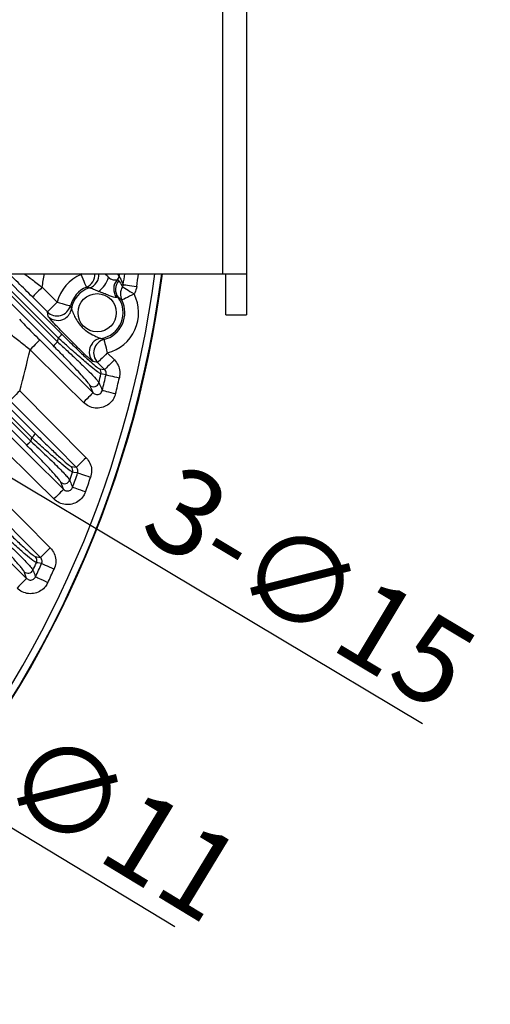
# Model space of a CAD drawing. Extents: x 25 to 435, y 25 to 312.
# Drawn here: x 227 to 240, y 101 to 130 of the extents above; entities that cross this region are included whole.
import ezdxf

# ---------------------------------------------------------------- set-up
doc = ezdxf.new("R2010")
doc.units = 0
doc.header["$LTSCALE"] = 5
doc.header["$PDSIZE"] = -1
doc.linetypes.add('SLD-実線', pattern=[0])
doc.layers.get('0').update_dxf_attribs({"linetype": 'CONTINUOUS'})
doc.layers.get('DEFPOINTS').update_dxf_attribs({"linetype": 'CONTINUOUS'})
doc.layers.add('寸法', color=7, linetype='SLD-実線')
doc.styles.add('SLDTEXTSTYLE1', font='MS UI Gothic.ttf')
doc.dimstyles.new('承認図5', dxfattribs={"dimtxt": 2.5, "dimasz": 2, "dimexe": 0, "dimexo": 0.0625, "dimgap": 0.5, "dimtad": 1, "dimdec": 0, "dimlfac": 5, "dimrnd": 1e-09, "dimzin": 12, "dimtxsty": 'SLDTEXTSTYLE1', "dimblk1": 'OPEN30', "dimblk2": 'OPEN30', "dimsah": 1, "dimcen": 0.1, "dimclrd": 256, "dimclre": 256, "dimclrt": 256, "dimazin": 3, "dimtfac": 1, "dimtdec": 0, "dimtmove": 0, "dimatfit": 3, "dimtolj": 1, "dimtzin": 12})

# ---------------------------------------------------------------- blocks, each defined once
blk = doc.blocks.new('_OPEN30')
at = {"color": 0, "linetype": 'BYBLOCK'}
for p, q in [((-1, 0.267949), (0, 0)), ((0, 0), (-1, -0.267949)), ((0, 0), (-1, 0))]:
    blk.add_line(p, q, dxfattribs=at)
blk = doc.blocks.new('*D81')
at = {"layer": 'DEFPOINTS', "color": 0}
for p in [(208.477, 127.417), (211.051, 125.876)]:
    blk.add_point(p, dxfattribs=at)
at = {"layer": '寸法'}
for p, q in [((206.761, 128.444), (205.046, 129.472)), ((208.477, 127.417), (211.051, 125.876)), ((238.396, 109.503), (212.767, 124.848))]:
    blk.add_line(p, q, dxfattribs=at)
at = {"layer": '寸法', "xscale": 2, "yscale": 2, "zscale": 2}
for p, rotation in [((208.477, 127.417), 329.0889897314919), ((211.051, 125.876), 149.0889897314919)]:
    blk.add_blockref('_OPEN30', p, dxfattribs=dict(at, rotation=rotation))
at = {"layer": '寸法', "insert": (235.124, 113.502), "char_height": 2.5, "attachment_point": 5, "rotation": 329.089, "style": 'SLDTEXTSTYLE1'}
blk.add_mtext('\\A1;3-∅15', dxfattribs=at)
blk = doc.blocks.new('*D82')
at = {"layer": 'DEFPOINTS', "color": 0}
for p in [(198.824, 123.217), (200.705, 122.075)]:
    blk.add_point(p, dxfattribs=at)
at = {"layer": '寸法'}
for p, q in [((197.114, 124.255), (195.405, 125.293)), ((198.824, 123.217), (200.705, 122.075)), ((231.174, 103.579), (202.414, 121.037))]:
    blk.add_line(p, q, dxfattribs=at)
at = {"layer": '寸法', "xscale": 2, "yscale": 2, "zscale": 2}
for p, rotation in [((198.824, 123.217), 328.7397942227753), ((200.705, 122.075), 148.7397942227753)]:
    blk.add_blockref('_OPEN30', p, dxfattribs=dict(at, rotation=rotation))
at = {"layer": '寸法', "insert": (229.645, 106.554), "char_height": 2.5, "attachment_point": 5, "rotation": 328.7398, "style": 'SLDTEXTSTYLE1'}
blk.add_mtext('\\A1;∅11', dxfattribs=at)

msp = doc.modelspace()

# ---------------------------------------------------------------- linework, layer by layer
for p, q in [((232.564, 130.646), (232.564, 122.646)), ((233.264, 130.646), (233.264, 122.646)), ((214.764, 122.646), (232.564, 122.646)), ((227.633, 120.545), (225.531, 122.646)), ((225.77, 122.646), (227.76, 120.655)), ((228.451, 122.621), (228.426, 122.646)), ((228.476, 122.646), (228.451, 122.621)), ((229.135, 122.646), (229.245, 122.542)), ((229.496, 122.646), (229.557, 122.572)), ((232.564, 122.646), (233.264, 122.646)), ((232.664, 121.446), (232.664, 122.646)), ((233.264, 122.646), (233.264, 121.446)), ((227.313, 122.248), (227.747, 121.811)), ((227.463, 121.53), (227.029, 121.967)), ((228.133, 121.71), (228.166, 121.621)), ((227.487, 121.4), (227.463, 121.53)), ((232.664, 121.446), (233.264, 121.446)), ((224.349, 120.74), (227.112, 117.977)), ((226.852, 117.648), (224.061, 120.439)), ((224.189, 120.549), (226.979, 117.757)), ((227.013, 117.86), (224.256, 120.618)), ((229.21, 120.336), (229.416, 120.128)), ((228.926, 120.054), (228.797, 120.079)), ((229.132, 119.847), (228.926, 120.054)), ((228.985, 119.869), (229.132, 119.847)), ((228.796, 119.17), (228.698, 119.392)), ((226.657, 119.227), (228.591, 117.276)), ((228.159, 117.018), (228.307, 116.995)), ((225.739, 116.468), (227.546, 114.644)), ((227.935, 116.353), (227.852, 116.561)), ((227.111, 114.389), (227.262, 114.363)), ((226.859, 113.753), (226.787, 113.949))]:
    msp.add_line(p, q)
at = {"flags": 128}
for points in [[(228.605, 122.252), (228.601, 122.261), (228.592, 122.284), (228.577, 122.318), (228.558, 122.364), (228.535, 122.42), (228.509, 122.483), (228.481, 122.55), (228.451, 122.621)], [(227.313, 122.248), (227.259, 122.195), (227.208, 122.144), (227.16, 122.097), (227.117, 122.055), (227.082, 122.02), (227.055, 121.993), (227.037, 121.975), (227.029, 121.967)], [(229.653, 122.263), (229.667, 122.255), (229.691, 122.24), (229.724, 122.219), (229.766, 122.193), (229.816, 122.162), (229.871, 122.128), (229.93, 122.092), (229.99, 122.054)], [(229.675, 122.327), (229.688, 122.325), (229.714, 122.322), (229.752, 122.316), (229.802, 122.309), (229.86, 122.301), (229.926, 122.291), (229.996, 122.281), (230.069, 122.27)], [(229.99, 122.054), (229.922, 122.019), (229.857, 121.986), (229.796, 121.955), (229.743, 121.928), (229.698, 121.905), (229.665, 121.888), (229.643, 121.877), (229.634, 121.873)], [(227.747, 121.811), (227.693, 121.758), (227.641, 121.707), (227.594, 121.659), (227.551, 121.617), (227.516, 121.582), (227.489, 121.555), (227.471, 121.538), (227.463, 121.53)], [(227.747, 121.811), (227.82, 121.792), (227.892, 121.773), (227.957, 121.756), (228.015, 121.741), (228.064, 121.728), (228.1, 121.719), (228.124, 121.713), (228.133, 121.71)], [(227.241, 120.711), (227.233, 120.703), (227.216, 120.686), (227.189, 120.659), (227.154, 120.623), (227.112, 120.581), (227.064, 120.533), (227.013, 120.481), (226.96, 120.428)], [(227.241, 120.711), (227.809, 120.148), (228.796, 119.17)], [(229.112, 120.723), (229.115, 120.713), (229.121, 120.69), (229.13, 120.653), (229.142, 120.605), (229.157, 120.547), (229.173, 120.481), (229.191, 120.41), (229.21, 120.336)], [(228.514, 118.886), (227.946, 119.45), (226.96, 120.428)], [(229.21, 120.336), (229.156, 120.282), (229.105, 120.231), (229.057, 120.184), (229.014, 120.142), (228.979, 120.107), (228.952, 120.08), (228.934, 120.062), (228.926, 120.054)], [(229.416, 120.128), (229.362, 120.075), (229.31, 120.024), (229.262, 119.976), (229.22, 119.934), (229.185, 119.899), (229.158, 119.872), (229.14, 119.855), (229.132, 119.847)], [(229.175, 119.698), (229.069, 119.714), (229.026, 119.72)], [(229.175, 119.698), (229.188, 119.694), (229.214, 119.688), (229.252, 119.679), (229.3, 119.668), (229.357, 119.654), (229.422, 119.639), (229.491, 119.623), (229.563, 119.606)], [(226.657, 119.227), (226.604, 119.174), (226.552, 119.123), (226.504, 119.075), (226.462, 119.033), (226.426, 118.998), (226.399, 118.971), (226.381, 118.954), (226.373, 118.946)], [(228.796, 119.17), (228.788, 119.162), (228.77, 119.144), (228.743, 119.117), (228.708, 119.082), (228.666, 119.039), (228.619, 118.992), (228.568, 118.94), (228.514, 118.886)], [(229.064, 119.242), (229.077, 119.239), (229.102, 119.232), (229.14, 119.223), (229.188, 119.21), (229.245, 119.196), (229.31, 119.18), (229.379, 119.162), (229.45, 119.144)], [(228.307, 116.995), (227.744, 117.563), (226.373, 118.946)], [(226.424, 117.851), (226.993, 117.288), (227.935, 116.353)], [(227.654, 116.07), (227.086, 116.633), (226.143, 117.567)], [(228.591, 117.276), (228.537, 117.223), (228.486, 117.171), (228.438, 117.124), (228.395, 117.082), (228.36, 117.047), (228.333, 117.02), (228.315, 117.002), (228.307, 116.995)], [(228.346, 116.83), (228.239, 116.847), (228.196, 116.854)], [(228.723, 116.701), (228.653, 116.725), (228.586, 116.748), (228.523, 116.769), (228.468, 116.788), (228.421, 116.805), (228.384, 116.817), (228.359, 116.826), (228.346, 116.83)], [(228.574, 116.276), (228.504, 116.301), (228.437, 116.325), (228.375, 116.347), (228.319, 116.367), (228.273, 116.384), (228.236, 116.397), (228.211, 116.406), (228.199, 116.41)], [(227.262, 114.363), (226.699, 114.931), (225.455, 116.187)], [(227.935, 116.353), (227.928, 116.345), (227.91, 116.328), (227.883, 116.301), (227.848, 116.265), (227.806, 116.223), (227.759, 116.175), (227.707, 116.123), (227.654, 116.07)], [(225.37, 115.228), (225.938, 114.665), (226.859, 113.753)], [(227.546, 114.644), (227.493, 114.591), (227.441, 114.539), (227.393, 114.492), (227.351, 114.45), (227.315, 114.415), (227.288, 114.388), (227.27, 114.37), (227.262, 114.363)], [(227.296, 114.184), (227.186, 114.203), (227.143, 114.21)], [(227.659, 114.02), (227.592, 114.05), (227.527, 114.079), (227.466, 114.107), (227.413, 114.131), (227.367, 114.152), (227.332, 114.168), (227.308, 114.179), (227.296, 114.184)], [(226.859, 113.753), (226.851, 113.745), (226.834, 113.727), (226.807, 113.7), (226.772, 113.664), (226.73, 113.622), (226.682, 113.574), (226.631, 113.522), (226.578, 113.469)], [(227.477, 113.627), (227.411, 113.658), (227.346, 113.688), (227.286, 113.716), (227.233, 113.741), (227.188, 113.763), (227.153, 113.779), (227.129, 113.79), (227.117, 113.796)]]:
    msp.add_lwpolyline(points, dxfattribs=at)
msp.add_circle((228.915, 121.506), 0.558)
for centre, radius, start, end in [((199.764, 126.646), 31.289, 187.3448, 352.6552), ((199.764, 126.646), 31.31, 316.8941, 352.6601), ((199.764, 126.646), 31.089, 318.4807, 352.6077), ((199.764, 126.646), 27.897, 350.9302, 351.7564), ((228.915, 121.506), 1.207, 112.5648, 165.3636), ((228.45, 122.621), 0.4, 292.7767, 3.6076), ((228.566, 122.611), 0.4, 287.6822, 5.0891), ((228.529, 122.735), 0.742, 305.086, 344.8895), ((229.807, 122.2), 0.41, 139.3797, 217.2267), ((229.849, 122.189), 0.399, 139.9453, 215.8054), ((229.399, 122.595), 0.16, 306.7926, 351.4597), ((199.764, 126.646), 30.07, 352.2127, 352.3558), ((199.764, 126.646), 30.221, 351.7837, 352.394), ((199.764, 126.646), 30.619, 351.7837, 352.4936), ((228.915, 121.506), 0.807, 112.5648, 165.3636), ((228.915, 121.506), 0.758, 107.443, 171.2902), ((229.99, 122.051), 0.398, 147.7697, 206.5912), ((228.915, 121.506), 0.758, 278.2281, 36.315), ((228.915, 121.506), 0.807, 284.1548, 26.9888), ((228.915, 121.506), 1.207, 284.1548, 26.9888), ((227.746, 121.813), 0.401, 225.0154, 345.0842), ((227.771, 121.683), 0.399, 301.1042, 351.0463), ((227.77, 121.684), 0.401, 225.089, 301.1859), ((199.764, 126.646), 28.63, 347.9208, 348.151), ((227.431, 121.168), 0.534, 311.4154, 327.7736), ((229.082, 120.362), 0.399, 98.4475, 139.1407), ((229.212, 120.335), 0.401, 104.4342, 224.5045), ((199.764, 126.646), 27.897, 344.5769, 347.1203), ((227.304, 121.053), 0.605, 302.8502, 318.8522), ((229.083, 120.36), 0.401, 139.0847, 224.4185), ((228.87, 119.757), 0.16, 346.6892, 44.503), ((199.764, 126.646), 30.07, 346.1883, 346.6834), ((199.764, 126.646), 30.221, 345.8176, 346.7071), ((199.764, 126.646), 30.619, 345.8176, 346.7071), ((228.81, 119.507), 0.161, 225.9648, 345.5464), ((199.764, 126.646), 28.63, 341.9118, 342.1285), ((226.677, 118.243), 0.509, 311.1813, 328.4962), ((226.552, 118.128), 0.566, 302.0572, 319.056), ((228.044, 116.906), 0.16, 341.0399, 44.4746), ((199.764, 126.646), 30.07, 340.5266, 340.9956), ((199.764, 126.646), 30.221, 340.2024, 341.0456), ((199.764, 126.646), 30.619, 340.2024, 341.0456), ((227.964, 116.677), 0.161, 225.8814, 339.9923), ((226.997, 114.276), 0.16, 335.6521, 44.4477), ((199.764, 126.646), 30.07, 335.1212, 335.5716), ((199.764, 126.646), 30.221, 334.8359, 335.6461), ((226.899, 114.064), 0.161, 225.8195, 334.6699), ((199.764, 126.646), 30.619, 334.8359, 335.6461)]:
    msp.add_arc(centre, radius, start, end)
for points, knots in [([(227.784, 120.767), (227.221, 121.331), (226.595, 121.957), (225.969, 122.583), (225.906, 122.646)], [0, 0, 0, 0, 0.899467, 1, 1, 1, 1]), ([(226.12, 122.646), (226.144, 122.621), (226.732, 122.034), (227.32, 121.446), (227.883, 120.883)], [0, 0, 0, 0, 0.041954, 1, 1, 1, 1]), ([(227.029, 121.967), (226.958, 122.039), (226.742, 122.256), (226.539, 122.45), (226.404, 122.58)], [0, 0, 0, 0, 0.330614, 1, 1, 1, 1]), ([(226.79, 122.646), (226.866, 122.589), (227.037, 122.462), (227.215, 122.324), (227.313, 122.248)], [0, 0, 0, 0, 0.44611, 1, 1, 1, 1]), ([(229.245, 122.542), (229.231, 122.56), (229.211, 122.586), (229.17, 122.632), (229.157, 122.646)], [0, 0, 0, 0, 0.678423, 1, 1, 1, 1]), ([(229.245, 122.542), (229.246, 122.541), (229.263, 122.524), (229.299, 122.497), (229.356, 122.474), (229.414, 122.465), (229.464, 122.465), (229.484, 122.466), (229.495, 122.467)], [0, 0, 0, 0, 0.007817, 0.189899, 0.36383, 0.535149, 0.744866, 1, 1, 1, 1]), ([(229.495, 122.467), (229.504, 122.466), (229.527, 122.464), (229.538, 122.452), (229.544, 122.445)], [0, 0, 0, 0, 0.409384, 1, 1, 1, 1]), ([(229.544, 122.445), (229.552, 122.432), (229.59, 122.372), (229.626, 122.311), (229.653, 122.263)], [0, 0, 0, 0, 0.219258, 1, 1, 1, 1]), ([(229.557, 122.572), (229.565, 122.557), (229.601, 122.481), (229.64, 122.4), (229.672, 122.334), (229.675, 122.327)], [0, 0, 0, 0, 0.184194, 0.920967, 1, 1, 1, 1]), ([(228.688, 122.229), (228.666, 122.236), (228.638, 122.244), (228.611, 122.25), (228.605, 122.252)], [0, 0, 0, 0, 0.78454, 1, 1, 1, 1]), ([(228.955, 122.128), (228.906, 122.147), (228.83, 122.178), (228.747, 122.21), (228.713, 122.223), (228.695, 122.228), (228.691, 122.229), (228.688, 122.229)], [0, 0, 0, 0, 0.432703, 0.676549, 0.829058, 0.886453, 1, 1, 1, 1]), ([(229.653, 122.263), (229.655, 122.267), (229.667, 122.287), (229.671, 122.309), (229.675, 122.327)], [0, 0, 0, 0, 0.177707, 1, 1, 1, 1]), ([(230.069, 122.27), (230.055, 122.208), (230.037, 122.132), (229.998, 122.066), (229.99, 122.054)], [0, 0, 0, 0, 0.818672, 1, 1, 1, 1]), ([(229.48, 121.952), (229.469, 121.95), (229.455, 121.948), (229.414, 121.951), (229.347, 121.968), (229.24, 122.016), (229.107, 122.072), (229.006, 122.109), (228.955, 122.128)], [0, 0, 0, 0, 0.078848, 0.107899, 0.247792, 0.444028, 0.71508, 1, 1, 1, 1]), ([(229.525, 121.955), (229.52, 121.957), (229.511, 121.961), (229.489, 121.955), (229.48, 121.952)], [0, 0, 0, 0, 0.564115, 1, 1, 1, 1]), ([(229.634, 121.873), (229.607, 121.895), (229.572, 121.924), (229.534, 121.949), (229.525, 121.955)], [0, 0, 0, 0, 0.78071, 1, 1, 1, 1]), ([(228.166, 121.621), (228.167, 121.616), (228.168, 121.61), (228.176, 121.587), (228.192, 121.547), (228.232, 121.453), (228.319, 121.27), (228.444, 121.101), (228.617, 120.955), (228.753, 120.873), (228.891, 120.809), (228.968, 120.775), (229.002, 120.762), (229.017, 120.757), (229.021, 120.756), (229.023, 120.756)], [0, 0, 0, 0, 0.036085, 0.043471, 0.093281, 0.156404, 0.279604, 0.527457, 0.597187, 0.762168, 0.864981, 0.928272, 0.963873, 0.981165, 1, 1, 1, 1]), ([(226.648, 121.317), (226.704, 121.258), (226.884, 121.069), (227.096, 120.857), (227.241, 120.711)], [0, 0, 0, 0, 0.311254, 1, 1, 1, 1]), ([(228.797, 120.079), (228.793, 120.081), (228.783, 120.085), (228.752, 120.11), (228.696, 120.159), (228.611, 120.236), (228.442, 120.398), (228.18, 120.659), (227.909, 120.932), (227.685, 121.167), (227.571, 121.291), (227.503, 121.371), (227.492, 121.39), (227.487, 121.4)], [0, 0, 0, 0, 0.032314, 0.105689, 0.1147, 0.196538, 0.301448, 0.432035, 0.662344, 0.779162, 0.855378, 0.927602, 1, 1, 1, 1]), ([(226.96, 120.428), (226.861, 120.505), (226.66, 120.662), (226.379, 120.885), (226.213, 121.019), (226.135, 121.082)], [0, 0, 0, 0, 0.337529, 0.688397, 1, 1, 1, 1]), ([(229.026, 119.72), (229.001, 119.733), (228.95, 119.759), (228.734, 119.931), (228.433, 120.188), (228.101, 120.481), (227.874, 120.686), (227.784, 120.767)], [0, 0, 0, 0, 0.200953, 0.400425, 0.609003, 0.845686, 1, 1, 1, 1]), ([(227.883, 120.883), (227.962, 120.804), (228.162, 120.605), (228.456, 120.321), (228.724, 120.073), (228.916, 119.907), (228.962, 119.882), (228.985, 119.869)], [0, 0, 0, 0, 0.156443, 0.395137, 0.603755, 0.801666, 1, 1, 1, 1]), ([(229.023, 120.756), (229.04, 120.749), (229.07, 120.738), (229.099, 120.728), (229.112, 120.723)], [0, 0, 0, 0, 0.561757, 1, 1, 1, 1]), ([(228.698, 119.392), (228.686, 119.412), (228.656, 119.461), (228.516, 119.623), (228.327, 119.83), (228.124, 120.045), (227.891, 120.285), (227.719, 120.458), (227.633, 120.545)], [0, 0, 0, 0, 0.148999, 0.364143, 0.514807, 0.665647, 0.832775, 1, 1, 1, 1]), ([(227.76, 120.655), (227.858, 120.566), (228.052, 120.388), (228.316, 120.139), (228.545, 119.918), (228.76, 119.705), (228.917, 119.538), (228.951, 119.488), (228.965, 119.467)], [0, 0, 0, 0, 0.165594, 0.331103, 0.481669, 0.632083, 0.848913, 1, 1, 1, 1]), ([(229.416, 120.128), (229.455, 120.079), (229.535, 119.981), (229.588, 119.793), (229.571, 119.668), (229.563, 119.606)], [0, 0, 0, 0, 0.335397, 0.667691, 1, 1, 1, 1]), ([(229.175, 119.698), (229.178, 119.715), (229.182, 119.751), (229.167, 119.805), (229.144, 119.833), (229.132, 119.847)], [0, 0, 0, 0, 0.329348, 0.660961, 1, 1, 1, 1]), ([(228.965, 119.467), (228.971, 119.453), (229.002, 119.384), (229.035, 119.309), (229.061, 119.248), (229.064, 119.242)], [0, 0, 0, 0, 0.184588, 0.92294, 1, 1, 1, 1]), ([(229.45, 119.144), (229.446, 119.13), (229.426, 119.056), (229.358, 118.931), (229.218, 118.802), (229.042, 118.727), (228.851, 118.715), (228.663, 118.765), (228.564, 118.846), (228.514, 118.886)], [0, 0, 0, 0, 0.03764, 0.196968, 0.355834, 0.515274, 0.676088, 0.838067, 1, 1, 1, 1]), ([(228.796, 119.17), (228.81, 119.158), (228.838, 119.134), (228.893, 119.117), (228.948, 119.12), (228.999, 119.141), (229.039, 119.18), (229.057, 119.216), (229.063, 119.238), (229.064, 119.242)], [0, 0, 0, 0, 0.16914, 0.332887, 0.490594, 0.644956, 0.800554, 0.961244, 1, 1, 1, 1]), ([(228.196, 116.854), (228.169, 116.868), (228.117, 116.895), (227.895, 117.075), (227.587, 117.34), (227.276, 117.618), (227.077, 117.801), (227.013, 117.86)], [0, 0, 0, 0, 0.213857, 0.426684, 0.646127, 0.885471, 1, 1, 1, 1]), ([(227.112, 117.977), (227.168, 117.921), (227.344, 117.746), (227.618, 117.48), (227.89, 117.228), (228.088, 117.057), (228.135, 117.031), (228.159, 117.018)], [0, 0, 0, 0, 0.1157, 0.356645, 0.576226, 0.787969, 1, 1, 1, 1]), ([(227.852, 116.561), (227.838, 116.585), (227.803, 116.642), (227.599, 116.876), (227.266, 117.231), (226.99, 117.509), (226.852, 117.648)], [0, 0, 0, 0, 0.182215, 0.442562, 0.721581, 1, 1, 1, 1]), ([(226.979, 117.757), (227.136, 117.612), (227.449, 117.32), (227.827, 116.948), (228.058, 116.705), (228.098, 116.646), (228.115, 116.622)], [0, 0, 0, 0, 0.276408, 0.554696, 0.816108, 1, 1, 1, 1]), ([(228.591, 117.276), (228.604, 117.262), (228.659, 117.202), (228.73, 117.074), (228.767, 116.885), (228.738, 116.762), (228.723, 116.701)], [0, 0, 0, 0, 0.091645, 0.394617, 0.697305, 1, 1, 1, 1]), ([(228.346, 116.83), (228.35, 116.848), (228.359, 116.883), (228.348, 116.937), (228.327, 116.974), (228.311, 116.991), (228.307, 116.995)], [0, 0, 0, 0, 0.300015, 0.601439, 0.906786, 1, 1, 1, 1]), ([(227.935, 116.353), (227.95, 116.341), (227.978, 116.317), (228.032, 116.301), (228.087, 116.304), (228.138, 116.326), (228.178, 116.363), (228.192, 116.395), (228.199, 116.41)], [0, 0, 0, 0, 0.175967, 0.34699, 0.512714, 0.675786, 0.84036, 1, 1, 1, 1]), ([(228.115, 116.622), (228.12, 116.609), (228.146, 116.543), (228.174, 116.473), (228.197, 116.416), (228.199, 116.41)], [0, 0, 0, 0, 0.184863, 0.924317, 1, 1, 1, 1]), ([(228.574, 116.276), (228.549, 116.222), (228.497, 116.111), (228.356, 115.986), (228.181, 115.911), (227.99, 115.899), (227.802, 115.949), (227.704, 116.029), (227.654, 116.07)], [0, 0, 0, 0, 0.157897, 0.324852, 0.492238, 0.660808, 0.830424, 1, 1, 1, 1]), ([(226.102, 115.31), (226.143, 115.269), (226.3, 115.113), (226.56, 114.86), (226.836, 114.604), (227.038, 114.428), (227.087, 114.402), (227.111, 114.389)], [0, 0, 0, 0, 0.084681, 0.326379, 0.55422, 0.777023, 1, 1, 1, 1]), ([(226.787, 113.949), (226.771, 113.976), (226.734, 114.036), (226.528, 114.272), (226.217, 114.603), (225.962, 114.86), (225.835, 114.989)], [0, 0, 0, 0, 0.216258, 0.4714, 0.73585, 1, 1, 1, 1]), ([(225.961, 115.096), (226.106, 114.96), (226.395, 114.687), (226.748, 114.336), (226.983, 114.086), (227.025, 114.024), (227.044, 113.996)], [0, 0, 0, 0, 0.262928, 0.526862, 0.782537, 1, 1, 1, 1]), ([(227.143, 114.21), (227.116, 114.225), (227.062, 114.254), (226.834, 114.441), (226.522, 114.714), (226.227, 114.982), (226.049, 115.148), (226.003, 115.191)], [0, 0, 0, 0, 0.224136, 0.447635, 0.675336, 0.915903, 1, 1, 1, 1]), ([(227.546, 114.644), (227.57, 114.616), (227.636, 114.542), (227.7, 114.39), (227.72, 114.199), (227.679, 114.079), (227.659, 114.02)], [0, 0, 0, 0, 0.16276, 0.441935, 0.720967, 1, 1, 1, 1]), ([(227.296, 114.184), (227.302, 114.201), (227.313, 114.235), (227.307, 114.29), (227.288, 114.334), (227.269, 114.355), (227.262, 114.363)], [0, 0, 0, 0, 0.276651, 0.553989, 0.834555, 1, 1, 1, 1]), ([(227.044, 113.996), (227.049, 113.983), (227.071, 113.922), (227.095, 113.855), (227.115, 113.801), (227.117, 113.796)], [0, 0, 0, 0, 0.185066, 0.925331, 1, 1, 1, 1]), ([(227.477, 113.627), (227.457, 113.59), (227.407, 113.499), (227.28, 113.386), (227.105, 113.31), (226.914, 113.299), (226.726, 113.348), (226.628, 113.429), (226.578, 113.469)], [0, 0, 0, 0, 0.117008, 0.292348, 0.468009, 0.644713, 0.822377, 1, 1, 1, 1]), ([(226.859, 113.753), (226.873, 113.741), (226.902, 113.717), (226.956, 113.701), (227.011, 113.704), (227.061, 113.726), (227.097, 113.759), (227.111, 113.785), (227.117, 113.796)], [0, 0, 0, 0, 0.183405, 0.362194, 0.536256, 0.7082, 0.88185, 1, 1, 1, 1])]:
    msp.add_open_spline(points, degree=3, knots=knots)

# ---------------------------------------------------------------- dimensions: what is measured, and where the dimension line sits
at = {"layer": '寸法'}
dim = msp.add_diameter_dim_2p(p1=(208.477, 127.417), p2=(211.051, 125.876), text='3-<>', dimstyle='承認図5', override={"dimscale": 1, "dimtix": 0, "dimtofl": 1, "dimtmove": 0, "dimatfit": 3}, dxfattribs=at)
dim.commit()
dim.dimension.update_dxf_attribs({"geometry": '*D81', "text_midpoint": (234.225, 112), "dimtype": 131})
dim = msp.add_diameter_dim_2p(p1=(198.824, 123.217), p2=(200.705, 122.075), dimstyle='承認図5', override={"dimscale": 1, "dimtix": 0, "dimtofl": 1, "dimtmove": 0, "dimatfit": 3}, dxfattribs=at)
dim.commit()
dim.dimension.update_dxf_attribs({"geometry": '*D82', "text_midpoint": (228.737, 105.058), "dimtype": 131})

doc.saveas('drawing.dxf')
